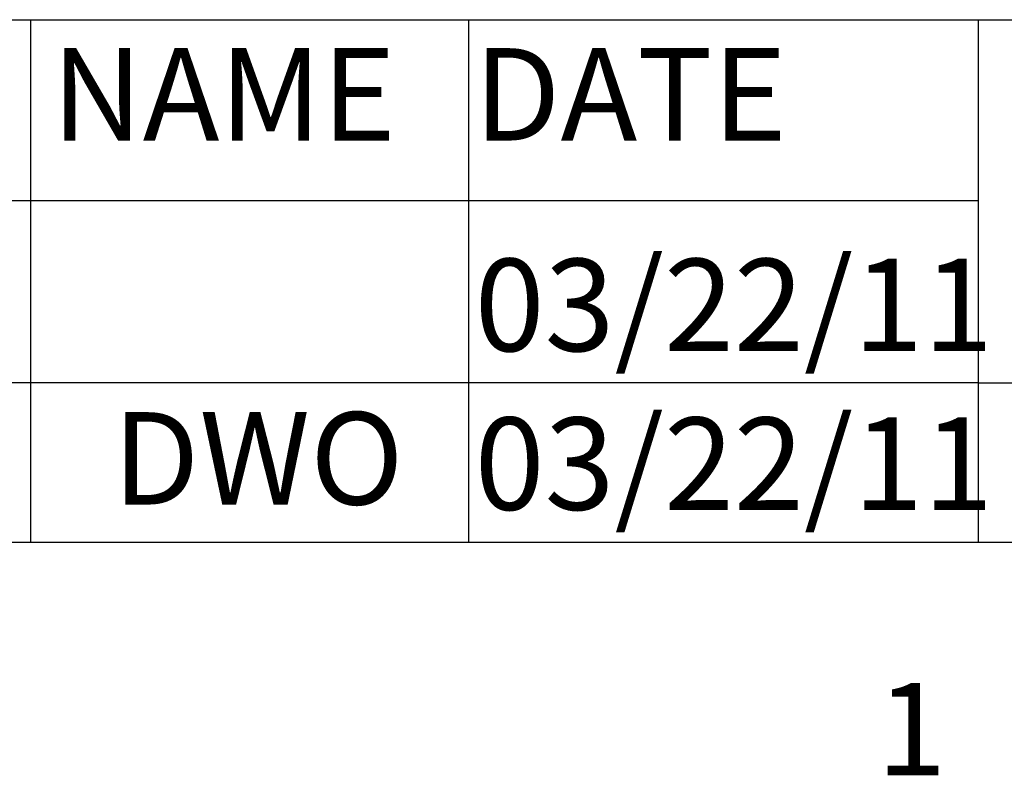
# Paper-space layout 'PDF' of a CAD drawing. Units: inches. Extents: x 0.1 to 10.8, y 0.2 to 8.4.
# Drawn here: x 7.3 to 8.1, y 0.2 to 0.8 of the extents above; entities that cross this region are included whole.
import ezdxf

# ---------------------------------------------------------------- set-up
doc = ezdxf.new("R2010")
doc.units = ezdxf.units.IN
doc.header["$MEASUREMENT"] = 0
doc.layers.add('FORMAT', color=7, linetype='Continuous')
doc.styles.add('SLDTEXTSTYLE2', font='ARIAL.TTF', dxfattribs={"width": 0.948})

psp = doc.layouts.new('PDF')

# ---------------------------------------------------------------- linework, layer by layer
at = {"color": 8, "linetype": 'Continuous', "lineweight": 0}
psp.add_line((10.629927, 0.3920732), (0.329927, 0.3920732), dxfattribs=at)
at = {"layer": 'FORMAT', "color": 8}
for p, q in [((6.7627312, 0.8046669), (10.629927, 0.8046669)), ((7.3377132, 0.8046669), (7.3377132, 0.3920732)), ((7.6833545, 0.8046669), (7.6833545, 0.3920732)), ((8.0854495, 0.8046669), (8.0854495, 0.3920732)), ((8.0854495, 0.6618406), (6.7627312, 0.6618406)), ((8.0854495, 0.5181035), (6.7627312, 0.5181035)), ((8.0854495, 0.5181035), (10.629927, 0.5181035))]:
    psp.add_line(p, q, dxfattribs=at)
at = {"layer": 'FORMAT'}
psp.add_line((10.629927, 0.3920732), (0.329927, 0.3920732), dxfattribs=at)

# ---------------------------------------------------------------- texts
at = {"layer": 'FORMAT', "style": 'SLDTEXTSTYLE2'}
for s, insert, char_height, attachment_point in [('NAME', (7.3543326, 0.7822106), 0.07291667, 1), ('DATE', (7.6874723, 0.7822106), 0.07291667, 1), ('03/22/11', (7.8927222, 0.6160227), 0.07291667, 2), ('DWO', (7.5173162, 0.4949779), 0.07291667, 2), ('03/22/11', (7.8927222, 0.4907769), 0.07291667, 2), ('1', (8.0053596, 0.2813394), 0.0729167, 1)]:
    psp.add_mtext(s, dxfattribs=dict(at, insert=insert, char_height=char_height, attachment_point=attachment_point))

doc.saveas('drawing.dxf')
